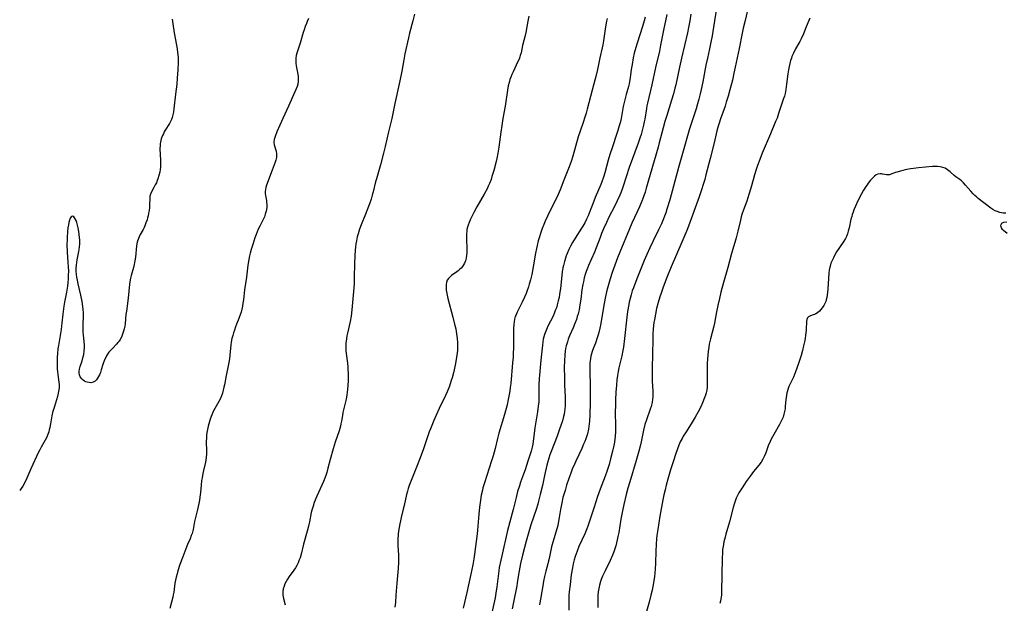
# Model space of a CAD drawing. Units: inches. Extents: x 2048902 to 2054275, y 232345 to 237767.
# Drawn here: x 2048958 to 2049200, y 234426 to 234569 of the extents above; entities that cross this region are included whole.
import ezdxf

# ---------------------------------------------------------------- set-up
doc = ezdxf.new("R2010")
doc.units = ezdxf.units.IN
doc.header["$MEASUREMENT"] = 0
doc.layers.add('c_03_T13S_R18E', color=249, linetype='Continuous')

msp = doc.modelspace()

# ---------------------------------------------------------------- linework, layer by layer
at = {"layer": 'c_03_T13S_R18E'}
for points in [[(2049128.95, 234572.16, 910), (2049128.43, 234569.15, 910), (2049127.84, 234565.47, 910), (2049127.57, 234563.88, 910), (2049127.23, 234562.28, 910), (2049126.7, 234559.97, 910), (2049126.35, 234558.3, 910), (2049125.56, 234554.17, 910), (2049125.19, 234552.32, 910), (2049124.93, 234551.2, 910), (2049124.61, 234549.93, 910), (2049124.28, 234548.75, 910), (2049123.92, 234547.59, 910), (2049122.7, 234543.88, 910), (2049122.31, 234542.65, 910), (2049121.96, 234541.47, 910), (2049120.91, 234537.71, 910), (2049119.59, 234533.14, 910), (2049117.44, 234525.25, 910), (2049116.76, 234522.91, 910), (2049116.47, 234521.99, 910), (2049116.2, 234521.24, 910), (2049115.93, 234520.55, 910), (2049115.4, 234519.3, 910), (2049114.7, 234517.82, 910), (2049113.34, 234515.12, 910), (2049112.52, 234513.4, 910), (2049111.8, 234511.81, 910), (2049111.17, 234510.32, 910), (2049109.51, 234506.19, 910), (2049108.84, 234504.49, 910), (2049108.51, 234503.59, 910), (2049108.25, 234502.85, 910), (2049107.97, 234501.93, 910), (2049107.71, 234501.01, 910), (2049107.5, 234500.12, 910), (2049107.38, 234499.5, 910), (2049107.11, 234497.79, 910), (2049106.94, 234496.43, 910), (2049106.34, 234491.18, 910), (2049106.07, 234489.06, 910), (2049105.93, 234488.22, 910), (2049105.66, 234486.91, 910), (2049104.95, 234483.98, 910), (2049104.75, 234483.05, 910), (2049104.58, 234482.11, 910), (2049104.45, 234481, 910), (2049104.33, 234479.72, 910), (2049104.23, 234477.97, 910), (2049104.14, 234476.16, 910), (2049104.1, 234474.77, 910), (2049104.08, 234473.16, 910), (2049104.13, 234469.58, 910), (2049104.11, 234468.25, 910), (2049104.04, 234467.19, 910), (2049103.96, 234466.48, 910), (2049103.85, 234465.77, 910), (2049103.69, 234464.89, 910), (2049103.32, 234463.23, 910), (2049102.92, 234461.67, 910), (2049102.53, 234460.27, 910), (2049101.98, 234458.52, 910), (2049101.57, 234457.39, 910), (2049100.39, 234454.23, 910), (2049099.74, 234452.39, 910), (2049098.85, 234449.76, 910), (2049097.9, 234446.84, 910), (2049097.31, 234445.14, 910), (2049097.06, 234444.47, 910), (2049096.57, 234443.26, 910), (2049095.15, 234440.1, 910), (2049094.68, 234438.99, 910), (2049094.43, 234438.33, 910), (2049094.21, 234437.66, 910), (2049093.96, 234436.82, 910), (2049093.72, 234435.87, 910), (2049093.53, 234434.92, 910), (2049093.26, 234433.19, 910), (2049092.96, 234430.78, 910), (2049092.77, 234428.99, 910), (2049092.7, 234428.15, 910), (2049092.67, 234427.18, 910), (2049092.65, 234424.47, 910)], [(2049028.73, 234569.72, 924), (2049028.39, 234568.98, 924), (2049028.21, 234568.53, 924), (2049027.9, 234567.73, 924), (2049027.62, 234566.92, 924), (2049027.43, 234566.28, 924), (2049026.7, 234563.67, 924), (2049025.87, 234561.18, 924), (2049025.71, 234560.61, 924), (2049025.61, 234559.97, 924), (2049025.59, 234559.32, 924), (2049025.63, 234558.73, 924), (2049025.71, 234558.14, 924), (2049026.06, 234556.07, 924), (2049026.15, 234555.47, 924), (2049026.19, 234554.88, 924), (2049026.18, 234554.3, 924), (2049026.07, 234553.63, 924), (2049025.91, 234553.06, 924), (2049025.69, 234552.49, 924), (2049025.37, 234551.73, 924), (2049023.81, 234548.2, 924), (2049022.38, 234545.14, 924), (2049020.94, 234541.88, 924), (2049020.5, 234540.74, 924), (2049020.3, 234540.03, 924), (2049020.23, 234539.36, 924), (2049020.31, 234538.69, 924), (2049020.75, 234537.18, 924), (2049020.87, 234536.54, 924), (2049020.88, 234536.04, 924), (2049020.83, 234535.61, 924), (2049020.68, 234534.97, 924), (2049020.51, 234534.47, 924), (2049019.75, 234532.49, 924), (2049018.39, 234528.84, 924), (2049018.21, 234528.24, 924), (2049018.11, 234527.75, 924), (2049018.06, 234527.27, 924), (2049018.07, 234526.79, 924), (2049018.13, 234526.31, 924), (2049018.36, 234525.03, 924), (2049018.42, 234524.62, 924), (2049018.47, 234524.03, 924), (2049018.45, 234523.29, 924), (2049018.32, 234522.47, 924), (2049018.1, 234521.66, 924), (2049017.88, 234521.05, 924), (2049017.51, 234520.26, 924), (2049016.73, 234518.73, 924), (2049016.37, 234517.98, 924), (2049015.85, 234516.74, 924), (2049015.54, 234515.88, 924), (2049015.01, 234514.26, 924), (2049014.63, 234512.99, 924), (2049014.39, 234512.14, 924), (2049014.21, 234511.44, 924), (2049014.02, 234510.53, 924), (2049013.79, 234509.15, 924), (2049013.45, 234506.21, 924), (2049013, 234503.13, 924), (2049012.72, 234500.64, 924), (2049012.61, 234499.82, 924), (2049012.49, 234499.09, 924), (2049012.35, 234498.36, 924), (2049012.16, 234497.64, 924), (2049012.03, 234497.19, 924), (2049011.61, 234496.08, 924), (2049011.03, 234494.68, 924), (2049010.78, 234494.05, 924), (2049010.49, 234493.23, 924), (2049010.27, 234492.56, 924), (2049010.08, 234491.88, 924), (2049009.91, 234491.19, 924), (2049009.75, 234490.29, 924), (2049009.66, 234489.63, 924), (2049009.38, 234487.09, 924), (2049009.26, 234486.17, 924), (2049009.12, 234485.26, 924), (2049008.97, 234484.46, 924), (2049008.47, 234482.1, 924), (2049008.05, 234479.82, 924), (2049007.93, 234479.23, 924), (2049007.76, 234478.52, 924), (2049007.55, 234477.79, 924), (2049007.32, 234477.11, 924), (2049007.05, 234476.43, 924), (2049006.69, 234475.69, 924), (2049005.4, 234473.4, 924), (2049005.13, 234472.86, 924), (2049004.93, 234472.4, 924), (2049004.54, 234471.36, 924), (2049004.35, 234470.78, 924), (2049004.05, 234469.64, 924), (2049003.89, 234468.87, 924), (2049003.75, 234468.1, 924), (2049003.66, 234467.34, 924), (2049003.63, 234466.95, 924), (2049003.6, 234465.75, 924), (2049003.64, 234463.7, 924), (2049003.63, 234462.83, 924), (2049003.57, 234461.98, 924), (2049003.5, 234461.4, 924), (2049003.4, 234460.84, 924), (2049002.9, 234458.74, 924), (2049002.74, 234458.02, 924), (2049002.55, 234456.95, 924), (2049002.45, 234456.31, 924), (2049002.31, 234455.14, 924), (2049002.16, 234453.35, 924), (2049002.04, 234452.2, 924), (2049001.94, 234451.48, 924), (2049001.79, 234450.66, 924), (2049001.48, 234449.22, 924), (2049000.73, 234446.28, 924), (2049000.34, 234444.32, 924), (2049000.09, 234443.35, 924), (2048999.91, 234442.8, 924), (2048999.61, 234442.03, 924), (2048999.02, 234440.64, 924), (2048998.59, 234439.57, 924), (2048997.83, 234437.57, 924), (2048997.13, 234435.68, 924), (2048996.62, 234434.13, 924), (2048996.41, 234433.41, 924), (2048996.2, 234432.62, 924), (2048996.04, 234431.89, 924), (2048995.9, 234431.15, 924), (2048995.59, 234428.91, 924), (2048995.49, 234428.25, 924), (2048995.37, 234427.66, 924), (2048995.05, 234426.44, 924), (2048994.62, 234424.92, 924)], [(2049054.73, 234570.79, 922), (2049054.3, 234569.15, 922), (2049053.55, 234566.13, 922), (2049053.28, 234564.98, 922), (2049052.4, 234561.02, 922), (2049052.12, 234559.58, 922), (2049051.65, 234556.77, 922), (2049051.16, 234554.39, 922), (2049049.9, 234548.85, 922), (2049049.15, 234545.2, 922), (2049048.36, 234541.94, 922), (2049047.55, 234538.32, 922), (2049047.15, 234536.67, 922), (2049046.39, 234533.8, 922), (2049045.38, 234530.4, 922), (2049045.17, 234529.62, 922), (2049044.6, 234527.2, 922), (2049044.37, 234526.34, 922), (2049044.08, 234525.36, 922), (2049043.71, 234524.23, 922), (2049043.32, 234523.17, 922), (2049042.73, 234521.67, 922), (2049041.61, 234519.04, 922), (2049041.24, 234518.05, 922), (2049041.04, 234517.47, 922), (2049040.87, 234516.88, 922), (2049040.68, 234516.15, 922), (2049040.47, 234515.11, 922), (2049040.35, 234514.38, 922), (2049040.26, 234513.63, 922), (2049040.18, 234512.87, 922), (2049040.08, 234511.44, 922), (2049039.99, 234509.61, 922), (2049039.96, 234506.18, 922), (2049039.91, 234504.56, 922), (2049039.79, 234502.73, 922), (2049039.45, 234499.14, 922), (2049039.36, 234498.2, 922), (2049039.15, 234496.68, 922), (2049038.91, 234495.33, 922), (2049038.27, 234492.46, 922), (2049038.14, 234491.79, 922), (2049038.03, 234491.12, 922), (2049037.91, 234490.06, 922), (2049037.86, 234489.21, 922), (2049037.88, 234488.22, 922), (2049037.95, 234487.46, 922), (2049038.26, 234485.09, 922), (2049038.35, 234484.21, 922), (2049038.41, 234483.49, 922), (2049038.44, 234482.77, 922), (2049038.46, 234482.14, 922), (2049038.42, 234480.75, 922), (2049038.28, 234478.67, 922), (2049038.14, 234477.34, 922), (2049037.97, 234476.3, 922), (2049037.82, 234475.62, 922), (2049037.18, 234473.05, 922), (2049037.03, 234472.25, 922), (2049036.8, 234470.86, 922), (2049036.67, 234470.21, 922), (2049036.54, 234469.66, 922), (2049036.2, 234468.54, 922), (2049035.23, 234465.75, 922), (2049034.73, 234464.13, 922), (2049033.99, 234461.48, 922), (2049033.47, 234459.33, 922), (2049033.18, 234458.27, 922), (2049033.02, 234457.77, 922), (2049032.71, 234456.93, 922), (2049032.37, 234456.1, 922), (2049030.78, 234452.49, 922), (2049030.14, 234450.94, 922), (2049029.82, 234450.06, 922), (2049029.65, 234449.55, 922), (2049029.51, 234449.04, 922), (2049029.37, 234448.43, 922), (2049028.95, 234446.18, 922), (2049028.63, 234444.75, 922), (2049028.39, 234443.85, 922), (2049027.47, 234440.66, 922), (2049026.88, 234438.24, 922), (2049026.62, 234437.31, 922), (2049026.45, 234436.85, 922), (2049026.16, 234436.14, 922), (2049025.82, 234435.45, 922), (2049025.49, 234434.88, 922), (2049025.13, 234434.33, 922), (2049023.99, 234432.74, 922), (2049023.58, 234432.14, 922), (2049023.22, 234431.54, 922), (2049022.9, 234430.93, 922), (2049022.69, 234430.41, 922), (2049022.49, 234429.71, 922), (2049022.38, 234429.01, 922), (2049022.37, 234428.44, 922), (2049022.4, 234428.14, 922), (2049022.54, 234427.35, 922), (2049022.94, 234425.78, 922)], [(2049082.84, 234570.33, 920), (2049082.57, 234569.09, 920), (2049082.06, 234566.25, 920), (2049081.91, 234565.55, 920), (2049081.29, 234563.11, 920), (2049080.91, 234561.29, 920), (2049080.74, 234560.62, 920), (2049080.64, 234560.31, 920), (2049080.42, 234559.72, 920), (2049080.16, 234559.13, 920), (2049078.97, 234556.62, 920), (2049078.66, 234555.94, 920), (2049078.41, 234555.33, 920), (2049078.18, 234554.71, 920), (2049077.98, 234554.03, 920), (2049077.77, 234553.16, 920), (2049077.56, 234552.1, 920), (2049076.98, 234548.21, 920), (2049076.44, 234545.15, 920), (2049076.16, 234543.49, 920), (2049075.92, 234541.81, 920), (2049075.49, 234538.18, 920), (2049075.25, 234536.65, 920), (2049075, 234535.38, 920), (2049074.82, 234534.64, 920), (2049074.23, 234532.45, 920), (2049073.78, 234530.9, 920), (2049073.56, 234530.24, 920), (2049073.17, 234529.22, 920), (2049072.87, 234528.55, 920), (2049072.56, 234527.89, 920), (2049071.88, 234526.62, 920), (2049070.1, 234523.52, 920), (2049069.35, 234522.12, 920), (2049068.51, 234520.44, 920), (2049068.17, 234519.67, 920), (2049067.92, 234519.01, 920), (2049067.77, 234518.49, 920), (2049067.64, 234517.96, 920), (2049067.58, 234517.59, 920), (2049067.51, 234516.77, 920), (2049067.5, 234515.94, 920), (2049067.59, 234512.87, 920), (2049067.58, 234512.23, 920), (2049067.53, 234511.61, 920), (2049067.42, 234510.87, 920), (2049067.24, 234510.2, 920), (2049067.04, 234509.69, 920), (2049066.8, 234509.25, 920), (2049066.51, 234508.84, 920), (2049066.18, 234508.46, 920), (2049065.82, 234508.11, 920), (2049065.49, 234507.82, 920), (2049065.13, 234507.56, 920), (2049063.83, 234506.63, 920), (2049063.47, 234506.32, 920), (2049063.09, 234505.92, 920), (2049062.8, 234505.46, 920), (2049062.62, 234504.95, 920), (2049062.53, 234504.4, 920), (2049062.5, 234503.67, 920), (2049062.54, 234503.05, 920), (2049062.68, 234502.19, 920), (2049062.95, 234500.97, 920), (2049064.18, 234496.38, 920), (2049064.61, 234494.71, 920), (2049064.87, 234493.51, 920), (2049064.99, 234492.89, 920), (2049065.15, 234491.77, 920), (2049065.21, 234491.18, 920), (2049065.29, 234490.23, 920), (2049065.31, 234489.07, 920), (2049065.28, 234488.21, 920), (2049065.24, 234487.64, 920), (2049065.08, 234486.48, 920), (2049064.74, 234484.6, 920), (2049064.32, 234482.72, 920), (2049064, 234481.52, 920), (2049063.79, 234480.84, 920), (2049063.32, 234479.5, 920), (2049062.75, 234478.08, 920), (2049062.36, 234477.19, 920), (2049060.82, 234474, 920), (2049060.06, 234472.33, 920), (2049059.52, 234471.08, 920), (2049058.64, 234468.97, 920), (2049058.36, 234468.27, 920), (2049057.91, 234467.08, 920), (2049056.85, 234463.83, 920), (2049056.01, 234461.49, 920), (2049055.44, 234460.02, 920), (2049054.07, 234456.76, 920), (2049053.75, 234455.94, 920), (2049053.43, 234455.06, 920), (2049053.21, 234454.37, 920), (2049053.02, 234453.68, 920), (2049052.81, 234452.85, 920), (2049052.19, 234450.16, 920), (2049051.97, 234449.25, 920), (2049051.46, 234447.27, 920), (2049051.27, 234446.43, 920), (2049051.11, 234445.66, 920), (2049050.96, 234444.77, 920), (2049050.84, 234443.88, 920), (2049050.77, 234443.16, 920), (2049050.67, 234441.73, 920), (2049050.66, 234441.16, 920), (2049050.66, 234440.21, 920), (2049050.7, 234439.33, 920), (2049050.79, 234437.93, 920), (2049050.82, 234437.06, 920), (2049050.81, 234436.29, 920), (2049050.72, 234434.73, 920), (2049050.37, 234431.14, 920), (2049050.18, 234428.17, 920), (2049050.04, 234426.4, 920), (2049049.92, 234425.2, 920)], [(2049102.07, 234569.72, 918), (2049101.93, 234569.08, 918), (2049101.68, 234567.65, 918), (2049101.2, 234564.25, 918), (2049101.03, 234563.24, 918), (2049100.87, 234562.52, 918), (2049100.28, 234560.08, 918), (2049099.7, 234557.18, 918), (2049099.32, 234555.51, 918), (2049098.84, 234553.66, 918), (2049097.15, 234547.43, 918), (2049096.9, 234546.52, 918), (2049096.52, 234545.24, 918), (2049096.26, 234544.46, 918), (2049095.44, 234542.1, 918), (2049094.99, 234540.67, 918), (2049093.63, 234535.97, 918), (2049093.23, 234534.66, 918), (2049092.75, 234533.28, 918), (2049091.45, 234530.07, 918), (2049090.54, 234527.66, 918), (2049090.3, 234527.06, 918), (2049089.76, 234525.91, 918), (2049088.08, 234522.6, 918), (2049087.41, 234521.22, 918), (2049086.86, 234520.01, 918), (2049086.51, 234519.15, 918), (2049086.12, 234518.14, 918), (2049085.7, 234516.94, 918), (2049085.44, 234516.1, 918), (2049085.16, 234515.14, 918), (2049084.86, 234513.98, 918), (2049084.7, 234513.29, 918), (2049084.46, 234512.13, 918), (2049083.91, 234508.77, 918), (2049083.54, 234506.89, 918), (2049083.23, 234505.6, 918), (2049082.94, 234504.53, 918), (2049082.75, 234503.89, 918), (2049082.36, 234502.74, 918), (2049082.16, 234502.23, 918), (2049081.79, 234501.34, 918), (2049081.21, 234500.12, 918), (2049079.94, 234497.62, 918), (2049079.61, 234496.83, 918), (2049079.51, 234496.54, 918), (2049079.35, 234495.91, 918), (2049079.24, 234495.26, 918), (2049079.16, 234494.6, 918), (2049079.09, 234493.71, 918), (2049079.07, 234492.83, 918), (2049079.06, 234488.99, 918), (2049079.01, 234487.41, 918), (2049078.96, 234486.58, 918), (2049078.85, 234485.18, 918), (2049078.39, 234480.17, 918), (2049078.28, 234479.14, 918), (2049078.16, 234478.27, 918), (2049078.02, 234477.41, 918), (2049077.79, 234476.21, 918), (2049077.47, 234474.9, 918), (2049076.82, 234472.54, 918), (2049075.46, 234467.95, 918), (2049075.13, 234466.65, 918), (2049074.58, 234464.21, 918), (2049074.34, 234463.31, 918), (2049074.07, 234462.37, 918), (2049073.7, 234461.18, 918), (2049071.91, 234455.75, 918), (2049071.56, 234454.53, 918), (2049071.42, 234453.96, 918), (2049071.16, 234452.75, 918), (2049070.93, 234451.51, 918), (2049070.7, 234449.81, 918), (2049070.52, 234448.09, 918), (2049070.21, 234444.13, 918), (2049070.12, 234443.19, 918), (2049069.49, 234438.25, 918), (2049069.32, 234437.07, 918), (2049069.06, 234435.63, 918), (2049068.57, 234433.32, 918), (2049067.59, 234428.86, 918), (2049066.69, 234425.01, 918)], [(2049111.41, 234570.06, 916), (2049111.18, 234569.16, 916), (2049110.76, 234567.75, 916), (2049109.44, 234563.68, 916), (2049109.11, 234562.59, 916), (2049108.75, 234561.21, 916), (2049108.49, 234560.05, 916), (2049108.2, 234558.46, 916), (2049108.01, 234557.18, 916), (2049107.75, 234555.19, 916), (2049107.6, 234554.27, 916), (2049107.46, 234553.65, 916), (2049107.3, 234553.03, 916), (2049106.76, 234551.1, 916), (2049106.33, 234549.42, 916), (2049106.04, 234548.12, 916), (2049105.48, 234545.2, 916), (2049105.24, 234544.15, 916), (2049105.04, 234543.38, 916), (2049104.71, 234542.24, 916), (2049104.38, 234541.24, 916), (2049103.37, 234538.26, 916), (2049102.75, 234536.33, 916), (2049102.35, 234534.95, 916), (2049101.5, 234531.88, 916), (2049101.16, 234530.75, 916), (2049100.76, 234529.6, 916), (2049100.51, 234528.94, 916), (2049099.16, 234525.76, 916), (2049098.8, 234524.88, 916), (2049097.66, 234521.96, 916), (2049097.38, 234521.27, 916), (2049097, 234520.44, 916), (2049096.56, 234519.57, 916), (2049096.08, 234518.73, 916), (2049095.81, 234518.29, 916), (2049094.21, 234515.8, 916), (2049093.55, 234514.71, 916), (2049093.09, 234513.87, 916), (2049092.66, 234513.02, 916), (2049092.24, 234512.05, 916), (2049092.02, 234511.49, 916), (2049091.83, 234510.92, 916), (2049091.58, 234510.07, 916), (2049091.34, 234509.11, 916), (2049091.22, 234508.54, 916), (2049091.06, 234507.58, 916), (2049090.93, 234506.6, 916), (2049090.58, 234503.48, 916), (2049090.4, 234502.09, 916), (2049090.25, 234501.26, 916), (2049090.08, 234500.44, 916), (2049089.83, 234499.47, 916), (2049089.6, 234498.74, 916), (2049089.34, 234498.01, 916), (2049089.07, 234497.34, 916), (2049088.77, 234496.69, 916), (2049087.52, 234494.17, 916), (2049087, 234492.99, 916), (2049086.71, 234492.18, 916), (2049086.54, 234491.62, 916), (2049086.39, 234491.05, 916), (2049086.26, 234490.37, 916), (2049086.15, 234489.53, 916), (2049085.81, 234485.88, 916), (2049085.43, 234482.16, 916), (2049085.37, 234481.34, 916), (2049085.3, 234479.84, 916), (2049085.29, 234479.19, 916), (2049085.3, 234477.22, 916), (2049085.28, 234476.17, 916), (2049085.25, 234475.66, 916), (2049085.16, 234474.58, 916), (2049084.97, 234473.16, 916), (2049084.33, 234469.23, 916), (2049083.79, 234465.23, 916), (2049083.66, 234464.52, 916), (2049083.4, 234463.53, 916), (2049082.6, 234461.07, 916), (2049081.92, 234458.91, 916), (2049081.56, 234457.87, 916), (2049080.81, 234455.91, 916), (2049080.5, 234455.03, 916), (2049080.09, 234453.64, 916), (2049079.71, 234452.15, 916), (2049079.01, 234449.21, 916), (2049077.63, 234444.02, 916), (2049076.17, 234437.84, 916), (2049075.92, 234436.74, 916), (2049075.58, 234434.95, 916), (2049075.45, 234434.13, 916), (2049074.99, 234430.23, 916), (2049074.75, 234428.67, 916), (2049074.53, 234427.5, 916), (2049073.74, 234423.87, 916)], [(2049116.76, 234570.72, 914), (2049115.92, 234566.86, 914), (2049115.21, 234563.18, 914), (2049114.9, 234561.73, 914), (2049113.97, 234557.66, 914), (2049113.07, 234553.47, 914), (2049111.97, 234548.96, 914), (2049111.83, 234548.27, 914), (2049111.72, 234547.64, 914), (2049111.32, 234545, 914), (2049111.19, 234544.33, 914), (2049111.01, 234543.5, 914), (2049110.67, 234542.2, 914), (2049110.4, 234541.29, 914), (2049110.11, 234540.38, 914), (2049109.68, 234539.14, 914), (2049107.5, 234533.13, 914), (2049106.75, 234530.88, 914), (2049106.01, 234528.57, 914), (2049105.75, 234527.8, 914), (2049105.43, 234526.96, 914), (2049105.18, 234526.36, 914), (2049104.55, 234524.98, 914), (2049103.87, 234523.6, 914), (2049102.51, 234520.92, 914), (2049101.9, 234519.65, 914), (2049101.21, 234518.12, 914), (2049100.7, 234516.92, 914), (2049100.33, 234515.97, 914), (2049099.36, 234513.4, 914), (2049098.97, 234512.39, 914), (2049097.51, 234509.1, 914), (2049097.24, 234508.44, 914), (2049096.94, 234507.65, 914), (2049096.68, 234506.86, 914), (2049096.45, 234506.07, 914), (2049096.23, 234505.1, 914), (2049096.09, 234504.42, 914), (2049095.89, 234503.14, 914), (2049095.61, 234500.87, 914), (2049095.4, 234499.43, 914), (2049095.17, 234498.19, 914), (2049094.95, 234497.27, 914), (2049094.74, 234496.56, 914), (2049094.51, 234495.86, 914), (2049094.14, 234494.85, 914), (2049093.7, 234493.78, 914), (2049092.84, 234491.83, 914), (2049092.52, 234491.02, 914), (2049092.3, 234490.37, 914), (2049092.01, 234489.35, 914), (2049091.88, 234488.73, 914), (2049091.77, 234488.1, 914), (2049091.65, 234487.13, 914), (2049091.57, 234485.69, 914), (2049091.54, 234484.03, 914), (2049091.57, 234481.61, 914), (2049091.63, 234479.73, 914), (2049091.77, 234476.86, 914), (2049091.78, 234475.46, 914), (2049091.75, 234474.6, 914), (2049091.69, 234473.91, 914), (2049091.6, 234473.23, 914), (2049091.49, 234472.61, 914), (2049091.35, 234471.99, 914), (2049091.07, 234470.93, 914), (2049090.72, 234469.83, 914), (2049090.4, 234468.91, 914), (2049089.76, 234467.19, 914), (2049088.28, 234463.41, 914), (2049087.99, 234462.6, 914), (2049087.73, 234461.79, 914), (2049087.57, 234461.24, 914), (2049087.28, 234460.09, 914), (2049086.72, 234457.58, 914), (2049086.15, 234455.13, 914), (2049085.64, 234452.88, 914), (2049085.23, 234451.22, 914), (2049085.02, 234450.48, 914), (2049084.64, 234449.22, 914), (2049083.34, 234445.45, 914), (2049082.63, 234443.14, 914), (2049082.16, 234441.46, 914), (2049081.74, 234439.84, 914), (2049081.28, 234437.97, 914), (2049080.81, 234435.91, 914), (2049080.47, 234434.14, 914), (2049080.08, 234431.78, 914), (2049079.86, 234430.48, 914), (2049079.05, 234426.45, 914), (2049078.75, 234424.85, 914)], [(2049122.67, 234570.81, 912), (2049122.37, 234569.16, 912), (2049122.05, 234567.51, 912), (2049121.77, 234566.18, 912), (2049120.32, 234559.99, 912), (2049119.83, 234557.79, 912), (2049118.93, 234553.46, 912), (2049118.72, 234552.6, 912), (2049118.37, 234551.21, 912), (2049117.91, 234549.64, 912), (2049116.71, 234545.93, 912), (2049116.25, 234544.41, 912), (2049115.82, 234542.88, 912), (2049114.87, 234539.19, 912), (2049114.58, 234538.14, 912), (2049111.67, 234528.05, 912), (2049111.38, 234527.12, 912), (2049111.08, 234526.19, 912), (2049110.59, 234524.86, 912), (2049110.03, 234523.53, 912), (2049109.46, 234522.25, 912), (2049108.16, 234519.48, 912), (2049107.54, 234518.1, 912), (2049105.2, 234512.38, 912), (2049104.63, 234510.95, 912), (2049103.96, 234509.16, 912), (2049103.33, 234507.4, 912), (2049102.81, 234505.83, 912), (2049102.47, 234504.69, 912), (2049102.14, 234503.49, 912), (2049101.92, 234502.59, 912), (2049101.59, 234501.06, 912), (2049101.18, 234498.9, 912), (2049100.5, 234494.84, 912), (2049100.28, 234493.72, 912), (2049100.03, 234492.65, 912), (2049099.88, 234492.06, 912), (2049099.65, 234491.32, 912), (2049099.2, 234490.05, 912), (2049098.75, 234488.89, 912), (2049098.43, 234488, 912), (2049098.25, 234487.43, 912), (2049098.1, 234486.84, 912), (2049097.98, 234486.25, 912), (2049097.89, 234485.68, 912), (2049097.83, 234485.11, 912), (2049097.79, 234484.55, 912), (2049097.78, 234483.99, 912), (2049097.79, 234482.77, 912), (2049097.88, 234479.9, 912), (2049097.91, 234477.62, 912), (2049097.91, 234475.44, 912), (2049097.83, 234472.44, 912), (2049097.75, 234470.91, 912), (2049097.67, 234470.2, 912), (2049097.58, 234469.56, 912), (2049097.47, 234468.93, 912), (2049097.21, 234467.81, 912), (2049097.05, 234467.25, 912), (2049096.83, 234466.58, 912), (2049096.58, 234465.88, 912), (2049096.3, 234465.2, 912), (2049095.86, 234464.2, 912), (2049094.37, 234461.09, 912), (2049093.85, 234459.95, 912), (2049093.6, 234459.34, 912), (2049093.12, 234458.11, 912), (2049092.67, 234456.83, 912), (2049092.12, 234455.18, 912), (2049091.72, 234453.89, 912), (2049091.48, 234453.09, 912), (2049091.22, 234452.11, 912), (2049090.93, 234450.83, 912), (2049090.63, 234449.23, 912), (2049090.32, 234447.25, 912), (2049090.16, 234446.33, 912), (2049089.92, 234445.25, 912), (2049089.56, 234443.9, 912), (2049088.7, 234441.19, 912), (2049088.39, 234440.07, 912), (2049088.28, 234439.61, 912), (2049087.81, 234437.21, 912), (2049087.68, 234436.6, 912), (2049087.5, 234435.89, 912), (2049087.01, 234434.08, 912), (2049086.69, 234432.75, 912), (2049086.45, 234431.63, 912), (2049086.24, 234430.49, 912), (2049085.49, 234425.79, 912)], [(2049136.67, 234572.12, 908), (2049136, 234569.22, 908), (2049135.52, 234567.32, 908), (2049135.23, 234566.1, 908), (2049134.5, 234562.32, 908), (2049133.56, 234557.81, 908), (2049133.23, 234556.33, 908), (2049132.83, 234554.62, 908), (2049132.23, 234552.25, 908), (2049131.78, 234550.63, 908), (2049131.34, 234549.15, 908), (2049131.03, 234548.22, 908), (2049129.92, 234545.1, 908), (2049129.59, 234544.06, 908), (2049129.37, 234543.31, 908), (2049129.05, 234542.12, 908), (2049128.37, 234539.2, 908), (2049127.34, 234535.32, 908), (2049126.35, 234531.36, 908), (2049126.04, 234530.2, 908), (2049125.69, 234528.99, 908), (2049125.26, 234527.65, 908), (2049124.67, 234525.91, 908), (2049122.09, 234518.74, 908), (2049121.66, 234517.67, 908), (2049121.41, 234517.09, 908), (2049120.39, 234514.85, 908), (2049117.82, 234508.75, 908), (2049116.77, 234506.18, 908), (2049115.84, 234503.79, 908), (2049115.31, 234502.3, 908), (2049115.02, 234501.39, 908), (2049114.6, 234499.98, 908), (2049114.23, 234498.54, 908), (2049113.92, 234497.15, 908), (2049113.68, 234495.78, 908), (2049113.58, 234495.09, 908), (2049113.41, 234493.57, 908), (2049113.32, 234492.28, 908), (2049113.27, 234490.59, 908), (2049113.24, 234487.62, 908), (2049113.13, 234483.53, 908), (2049113.11, 234482.17, 908), (2049113.15, 234480.68, 908), (2049113.29, 234478.25, 908), (2049113.31, 234477.49, 908), (2049113.3, 234476.74, 908), (2049113.25, 234476.26, 908), (2049113.11, 234475.45, 908), (2049112.86, 234474.49, 908), (2049112.65, 234473.83, 908), (2049111.73, 234471.21, 908), (2049111.37, 234470.04, 908), (2049111.03, 234468.64, 908), (2049110.42, 234465.81, 908), (2049110.16, 234464.71, 908), (2049109.85, 234463.52, 908), (2049109.19, 234461.19, 908), (2049107.61, 234456.01, 908), (2049107.15, 234454.4, 908), (2049106.76, 234452.9, 908), (2049106.16, 234450.43, 908), (2049105.81, 234448.84, 908), (2049105.43, 234446.85, 908), (2049104.91, 234443.59, 908), (2049104.73, 234442.61, 908), (2049104.57, 234441.79, 908), (2049104.38, 234440.99, 908), (2049104.18, 234440.25, 908), (2049103.95, 234439.52, 908), (2049103.69, 234438.81, 908), (2049103.36, 234437.97, 908), (2049102.79, 234436.71, 908), (2049101.56, 234434.17, 908), (2049101.24, 234433.5, 908), (2049100.94, 234432.82, 908), (2049100.64, 234432.02, 908), (2049100.47, 234431.54, 908), (2049100.21, 234430.61, 908), (2049100.03, 234429.81, 908), (2049099.9, 234429, 908), (2049099.8, 234428.08, 908), (2049099.76, 234427.2, 908), (2049099.75, 234426.32, 908), (2049099.77, 234425.16, 908)], [(2049151.87, 234569.77, 906), (2049151, 234567.64, 906), (2049150.29, 234565.99, 906), (2049149.7, 234564.7, 906), (2049149.38, 234564.07, 906), (2049148.38, 234562.26, 906), (2049147.84, 234561.22, 906), (2049147.48, 234560.36, 906), (2049147.34, 234559.98, 906), (2049147.15, 234559.4, 906), (2049146.96, 234558.67, 906), (2049146.79, 234557.92, 906), (2049146.64, 234557.12, 906), (2049146.48, 234556.11, 906), (2049146.17, 234553.63, 906), (2049145.98, 234552.32, 906), (2049145.77, 234551.32, 906), (2049145.6, 234550.69, 906), (2049145.41, 234550.06, 906), (2049144.19, 234546.37, 906), (2049143.8, 234545.27, 906), (2049143.46, 234544.41, 906), (2049142.17, 234541.41, 906), (2049140.19, 234536.68, 906), (2049139.55, 234535.11, 906), (2049139, 234533.61, 906), (2049138.75, 234532.88, 906), (2049138.27, 234531.36, 906), (2049137.92, 234530.14, 906), (2049137.36, 234528.08, 906), (2049136.9, 234526.51, 906), (2049136.36, 234524.9, 906), (2049135.57, 234522.75, 906), (2049135.18, 234521.61, 906), (2049135, 234521.05, 906), (2049134.79, 234520.24, 906), (2049134.17, 234517.56, 906), (2049133.75, 234515.86, 906), (2049133.44, 234514.73, 906), (2049132.65, 234512.03, 906), (2049131.73, 234508.62, 906), (2049130.66, 234504.93, 906), (2049130.04, 234502.58, 906), (2049129.65, 234500.98, 906), (2049129.27, 234499.28, 906), (2049128.94, 234497.71, 906), (2049128.41, 234494.97, 906), (2049128.24, 234494.23, 906), (2049127.44, 234491.09, 906), (2049127.15, 234489.76, 906), (2049127.02, 234489.08, 906), (2049126.86, 234487.95, 906), (2049126.77, 234487.08, 906), (2049126.71, 234486.2, 906), (2049126.65, 234485.04, 906), (2049126.61, 234483.71, 906), (2049126.62, 234482.32, 906), (2049126.68, 234480.54, 906), (2049126.67, 234479.91, 906), (2049126.63, 234479.21, 906), (2049126.52, 234478.52, 906), (2049126.38, 234477.88, 906), (2049126.2, 234477.25, 906), (2049125.94, 234476.47, 906), (2049125.52, 234475.4, 906), (2049125.08, 234474.44, 906), (2049124.43, 234473.16, 906), (2049123.71, 234471.87, 906), (2049122.96, 234470.61, 906), (2049122.27, 234469.54, 906), (2049121.28, 234468.02, 906), (2049120.77, 234467.22, 906), (2049120.46, 234466.65, 906), (2049120.05, 234465.83, 906), (2049119.69, 234464.99, 906), (2049119.34, 234464.11, 906), (2049118.85, 234462.72, 906), (2049118.35, 234461.18, 906), (2049117.65, 234458.94, 906), (2049116.97, 234456.61, 906), (2049116.59, 234455.16, 906), (2049116.31, 234454.04, 906), (2049116.03, 234452.77, 906), (2049115.77, 234451.54, 906), (2049115.04, 234447.54, 906), (2049114.49, 234444.31, 906), (2049114.29, 234442.86, 906), (2049114.21, 234442.11, 906), (2049114.1, 234440.6, 906), (2049114.03, 234438.99, 906), (2049113.93, 234436.03, 906), (2049113.85, 234434.59, 906), (2049113.77, 234433.61, 906), (2049113.67, 234432.74, 906), (2049113.45, 234431.18, 906), (2049113.11, 234429.43, 906), (2049112.83, 234428.19, 906), (2049112.37, 234426.47, 906), (2049111.12, 234421.89, 906)], [(2048995.19, 234569.52, 926), (2048995.4, 234568.43, 926), (2048995.73, 234566.17, 926), (2048996.29, 234563.15, 926), (2048996.44, 234562.27, 926), (2048996.56, 234561.36, 926), (2048996.66, 234560.15, 926), (2048996.67, 234558.92, 926), (2048996.59, 234557.13, 926), (2048996.47, 234555.05, 926), (2048996.34, 234553.59, 926), (2048996.04, 234551.13, 926), (2048995.64, 234547.54, 926), (2048995.52, 234546.75, 926), (2048995.38, 234546.09, 926), (2048995.2, 234545.45, 926), (2048995.02, 234544.94, 926), (2048994.79, 234544.45, 926), (2048994.52, 234543.94, 926), (2048993.52, 234542.32, 926), (2048993.27, 234541.88, 926), (2048993.05, 234541.45, 926), (2048992.85, 234541.02, 926), (2048992.54, 234540.21, 926), (2048992.32, 234539.38, 926), (2048992.26, 234539.02, 926), (2048992.23, 234538.63, 926), (2048992.21, 234537.75, 926), (2048992.37, 234534.91, 926), (2048992.38, 234533.86, 926), (2048992.34, 234533.21, 926), (2048992.27, 234532.62, 926), (2048992.17, 234532.04, 926), (2048991.97, 234531.2, 926), (2048991.72, 234530.4, 926), (2048991.57, 234529.96, 926), (2048991.34, 234529.41, 926), (2048991.08, 234528.88, 926), (2048990.75, 234528.27, 926), (2048990.1, 234527.18, 926), (2048989.88, 234526.64, 926), (2048989.77, 234526.15, 926), (2048989.73, 234525.63, 926), (2048989.67, 234523.94, 926), (2048989.62, 234523.3, 926), (2048989.54, 234522.6, 926), (2048989.44, 234521.93, 926), (2048989.31, 234521.27, 926), (2048989.18, 234520.77, 926), (2048989.04, 234520.29, 926), (2048988.78, 234519.55, 926), (2048988.49, 234518.84, 926), (2048988.32, 234518.46, 926), (2048988.07, 234517.95, 926), (2048987.31, 234516.54, 926), (2048986.94, 234515.75, 926), (2048986.63, 234514.85, 926), (2048986.46, 234513.93, 926), (2048986.17, 234511.16, 926), (2048986.05, 234510.27, 926), (2048985.98, 234509.79, 926), (2048985.88, 234509.32, 926), (2048985.71, 234508.61, 926), (2048985.16, 234506.68, 926), (2048984.99, 234505.99, 926), (2048984.84, 234505.08, 926), (2048984.76, 234504.48, 926), (2048984.41, 234501.08, 926), (2048983.96, 234497.85, 926), (2048983.87, 234497.1, 926), (2048983.64, 234494.82, 926), (2048983.55, 234494.19, 926), (2048983.44, 234493.58, 926), (2048983.29, 234492.99, 926), (2048983.13, 234492.47, 926), (2048982.95, 234491.97, 926), (2048982.73, 234491.49, 926), (2048982.43, 234490.93, 926), (2048982.17, 234490.53, 926), (2048981.88, 234490.16, 926), (2048981.54, 234489.76, 926), (2048980.53, 234488.76, 926), (2048979.97, 234488.17, 926), (2048979.67, 234487.82, 926), (2048979.33, 234487.34, 926), (2048979.1, 234486.95, 926), (2048978.89, 234486.54, 926), (2048978.62, 234485.91, 926), (2048978.22, 234484.81, 926), (2048977.78, 234483.45, 926), (2048977.57, 234482.84, 926), (2048977.33, 234482.27, 926), (2048977.13, 234481.85, 926), (2048976.91, 234481.47, 926), (2048976.62, 234481.07, 926), (2048976.29, 234480.74, 926), (2048975.81, 234480.44, 926), (2048975.26, 234480.31, 926), (2048974.82, 234480.34, 926), (2048974.37, 234480.44, 926), (2048974.03, 234480.56, 926), (2048973.7, 234480.72, 926), (2048973.33, 234480.96, 926), (2048973, 234481.26, 926), (2048972.65, 234481.73, 926), (2048972.43, 234482.27, 926), (2048972.37, 234482.7, 926), (2048972.38, 234483.16, 926), (2048972.45, 234483.61, 926), (2048972.63, 234484.31, 926), (2048973.08, 234485.7, 926), (2048973.31, 234486.47, 926), (2048973.5, 234487.26, 926), (2048973.62, 234488.08, 926), (2048973.66, 234488.95, 926), (2048973.64, 234489.64, 926), (2048973.45, 234491.98, 926), (2048973.39, 234492.78, 926), (2048973.36, 234493.59, 926), (2048973.35, 234494.49, 926), (2048973.41, 234496.76, 926), (2048973.4, 234497.51, 926), (2048973.35, 234498.27, 926), (2048973.27, 234499.04, 926), (2048973.1, 234500.24, 926), (2048972.8, 234501.78, 926), (2048972.12, 234504.59, 926), (2048971.92, 234505.49, 926), (2048971.78, 234506.22, 926), (2048971.69, 234506.92, 926), (2048971.63, 234507.7, 926), (2048971.63, 234508.48, 926), (2048971.68, 234509.18, 926), (2048971.77, 234509.83, 926), (2048971.89, 234510.48, 926), (2048972.32, 234512.52, 926), (2048972.4, 234513.05, 926), (2048972.48, 234513.7, 926), (2048972.52, 234514.36, 926), (2048972.53, 234515.03, 926), (2048972.52, 234515.43, 926), (2048972.48, 234515.99, 926), (2048972.4, 234516.71, 926), (2048972.29, 234517.42, 926), (2048972.11, 234518.36, 926), (2048971.97, 234518.97, 926), (2048971.79, 234519.64, 926), (2048971.61, 234520.15, 926), (2048971.41, 234520.58, 926), (2048971.1, 234521.02, 926), (2048970.78, 234521.21, 926), (2048970.45, 234521.11, 926), (2048970.19, 234520.72, 926), (2048970, 234520.21, 926), (2048969.85, 234519.67, 926), (2048969.73, 234519.05, 926), (2048969.62, 234518.33, 926), (2048969.51, 234517.41, 926), (2048969.41, 234516, 926), (2048969.39, 234515.43, 926), (2048969.38, 234514.25, 926), (2048969.44, 234512.39, 926), (2048969.62, 234509.88, 926), (2048969.69, 234508.73, 926), (2048969.71, 234507.73, 926), (2048969.7, 234506.73, 926), (2048969.66, 234505.78, 926), (2048969.58, 234504.9, 926), (2048969.48, 234504.03, 926), (2048969.25, 234502.58, 926), (2048968.8, 234500.13, 926), (2048968.64, 234499.1, 926), (2048968.39, 234497.16, 926), (2048968.15, 234494.99, 926), (2048967.95, 234493.39, 926), (2048967.29, 234489.46, 926), (2048967.17, 234488.62, 926), (2048967.05, 234487.51, 926), (2048967, 234486.62, 926), (2048966.97, 234485.74, 926), (2048966.97, 234484.55, 926), (2048966.99, 234483.77, 926), (2048967.04, 234483, 926), (2048967.1, 234482.35, 926), (2048967.38, 234480.44, 926), (2048967.43, 234479.88, 926), (2048967.43, 234479.11, 926), (2048967.38, 234478.59, 926), (2048967.25, 234477.78, 926), (2048967.05, 234476.96, 926), (2048966.79, 234476.1, 926), (2048966.27, 234474.49, 926), (2048966.05, 234473.76, 926), (2048965.86, 234473.02, 926), (2048965.69, 234472.22, 926), (2048965.34, 234470.2, 926), (2048965.16, 234469.34, 926), (2048965.03, 234468.78, 926), (2048964.88, 234468.24, 926), (2048964.61, 234467.45, 926), (2048964.4, 234466.95, 926), (2048964.04, 234466.24, 926), (2048963.03, 234464.53, 926), (2048962.69, 234463.88, 926), (2048962.4, 234463.31, 926), (2048960.52, 234459.16, 926), (2048959.54, 234456.93, 926), (2048958.99, 234455.81, 926), (2048958.5, 234454.95, 926), (2048958.14, 234454.38, 926), (2048957.76, 234453.84, 926)], [(2049199.99, 234521.9, 904), (2049199.35, 234521.97, 904), (2049198.52, 234522.11, 904), (2049197.86, 234522.31, 904), (2049197.35, 234522.52, 904), (2049196.84, 234522.8, 904), (2049196.33, 234523.14, 904), (2049193.21, 234525.58, 904), (2049192.78, 234525.93, 904), (2049192.39, 234526.29, 904), (2049192.01, 234526.66, 904), (2049191.39, 234527.33, 904), (2049190.13, 234528.81, 904), (2049189.65, 234529.35, 904), (2049189.13, 234529.85, 904), (2049188.71, 234530.2, 904), (2049187.76, 234530.88, 904), (2049187.31, 234531.22, 904), (2049186.35, 234532.1, 904), (2049185.72, 234532.6, 904), (2049185.08, 234532.95, 904), (2049184.51, 234533.16, 904), (2049183.9, 234533.31, 904), (2049183.26, 234533.39, 904), (2049182.67, 234533.41, 904), (2049181.96, 234533.38, 904), (2049178.57, 234533.09, 904), (2049177.3, 234532.94, 904), (2049176.61, 234532.83, 904), (2049175.26, 234532.55, 904), (2049174.14, 234532.27, 904), (2049173.26, 234532.03, 904), (2049172.88, 234531.91, 904), (2049172.02, 234531.57, 904), (2049171.4, 234531.39, 904), (2049171.08, 234531.35, 904), (2049170.67, 234531.35, 904), (2049170.25, 234531.42, 904), (2049169.73, 234531.54, 904), (2049169.43, 234531.58, 904), (2049169.13, 234531.6, 904), (2049168.58, 234531.52, 904), (2049168.17, 234531.32, 904), (2049167.77, 234531.01, 904), (2049167.36, 234530.62, 904), (2049166.79, 234530, 904), (2049166.21, 234529.28, 904), (2049165.92, 234528.91, 904), (2049165.65, 234528.51, 904), (2049165.35, 234528.05, 904), (2049165.06, 234527.57, 904), (2049164.57, 234526.69, 904), (2049163.68, 234524.95, 904), (2049163.08, 234523.64, 904), (2049162.71, 234522.77, 904), (2049162.5, 234522.2, 904), (2049162.3, 234521.63, 904), (2049162.16, 234521.15, 904), (2049161.97, 234520.44, 904), (2049161.51, 234518.34, 904), (2049161.29, 234517.49, 904), (2049161.1, 234516.84, 904), (2049160.87, 234516.21, 904), (2049160.62, 234515.69, 904), (2049160.24, 234515.09, 904), (2049159.11, 234513.48, 904), (2049158.44, 234512.43, 904), (2049157.93, 234511.51, 904), (2049157.66, 234510.99, 904), (2049157.34, 234510.31, 904), (2049157.06, 234509.63, 904), (2049156.84, 234508.94, 904), (2049156.77, 234508.65, 904), (2049156.65, 234507.98, 904), (2049156.57, 234507.31, 904), (2049156.26, 234503.31, 904), (2049156.1, 234501.78, 904), (2049156.01, 234501.2, 904), (2049155.88, 234500.64, 904), (2049155.76, 234500.25, 904), (2049155.63, 234499.91, 904), (2049155.3, 234499.28, 904), (2049154.92, 234498.7, 904), (2049154.6, 234498.29, 904), (2049154.25, 234497.92, 904), (2049153.74, 234497.49, 904), (2049153.36, 234497.26, 904), (2049153.02, 234497.09, 904), (2049152.7, 234496.96, 904), (2049151.99, 234496.74, 904), (2049151.54, 234496.51, 904), (2049151.27, 234496.21, 904), (2049151.12, 234495.83, 904), (2049151.05, 234495.45, 904), (2049150.93, 234493.29, 904), (2049150.82, 234491.92, 904), (2049150.72, 234491.23, 904), (2049150.63, 234490.68, 904), (2049150.33, 234489.34, 904), (2049150.06, 234488.23, 904), (2049149.71, 234487, 904), (2049149.18, 234485.25, 904), (2049148.7, 234483.86, 904), (2049148.38, 234483, 904), (2049147.83, 234481.71, 904), (2049146.94, 234479.89, 904), (2049146.71, 234479.38, 904), (2049146.51, 234478.87, 904), (2049146.35, 234478.37, 904), (2049146.22, 234477.87, 904), (2049146.09, 234477.26, 904), (2049146.01, 234476.71, 904), (2049145.95, 234476.15, 904), (2049145.84, 234474.56, 904), (2049145.78, 234473.91, 904), (2049145.68, 234473.27, 904), (2049145.51, 234472.58, 904), (2049145.28, 234471.89, 904), (2049144.99, 234471.19, 904), (2049144.77, 234470.72, 904), (2049144.41, 234470.03, 904), (2049143, 234467.64, 904), (2049142.37, 234466.48, 904), (2049142.09, 234465.91, 904), (2049141.65, 234464.84, 904), (2049141.02, 234463.12, 904), (2049140.74, 234462.41, 904), (2049140.33, 234461.55, 904), (2049139.87, 234460.81, 904), (2049139.33, 234460.09, 904), (2049138.04, 234458.51, 904), (2049137.17, 234457.38, 904), (2049136.25, 234456.06, 904), (2049135.41, 234454.79, 904), (2049134.92, 234454.03, 904), (2049134.45, 234453.26, 904), (2049134.1, 234452.61, 904), (2049133.79, 234451.95, 904), (2049133.52, 234451.25, 904), (2049133.26, 234450.48, 904), (2049133.04, 234449.69, 904), (2049132.15, 234446.16, 904), (2049131.23, 234443.12, 904), (2049131.05, 234442.45, 904), (2049130.76, 234441.28, 904), (2049130.54, 234440.11, 904), (2049130.44, 234439.38, 904), (2049130.37, 234438.66, 904), (2049130.29, 234437.16, 904), (2049130.18, 234429.12, 904), (2049130.13, 234428.21, 904), (2049130.08, 234427.74, 904), (2049130.01, 234427.27, 904), (2049129.9, 234426.71, 904), (2049129.77, 234426.15, 904)], [(2049200.35, 234516.91, 904), (2049199.42, 234517.68, 904), (2049199.21, 234517.89, 904), (2049198.92, 234518.33, 904), (2049198.79, 234518.86, 904), (2049198.84, 234519.16, 904), (2049199.06, 234519.5, 904), (2049199.52, 234519.73, 904), (2049200.23, 234519.84, 904)]]:
    msp.add_polyline3d(points, dxfattribs=at)

doc.saveas('drawing.dxf')
